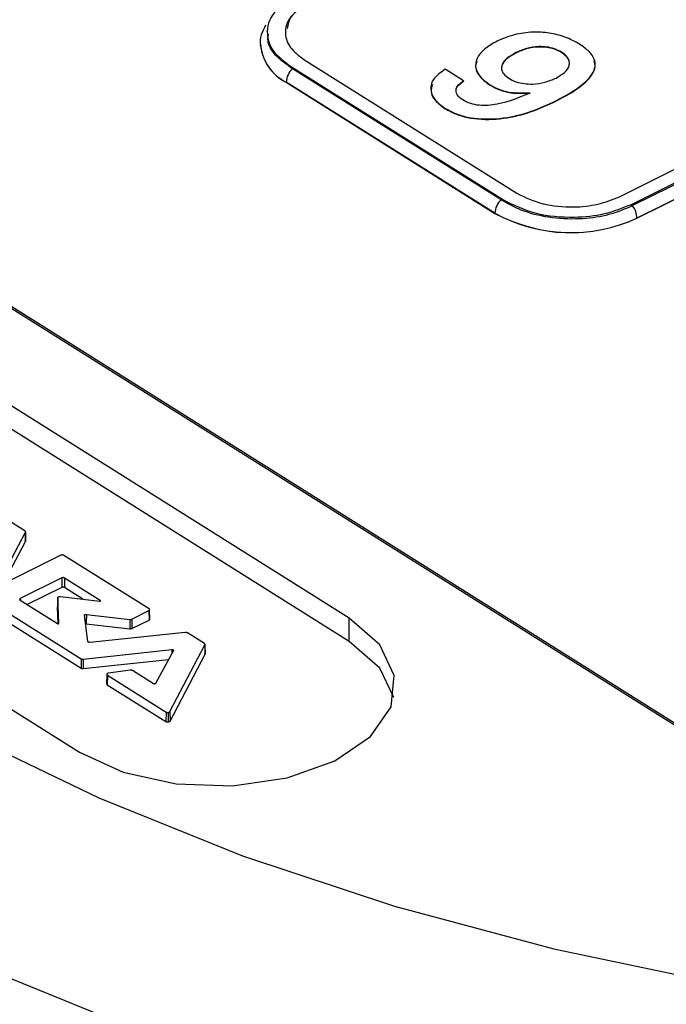
# Model space of a CAD drawing. Units: inches. Extents: x 14.07 to 21.15, y 10.63 to 15.12.
# Drawn here: x 17.99 to 18.56, y 13.16 to 14.03 of the extents above; entities that cross this region are included whole.
import ezdxf

# ---------------------------------------------------------------- set-up
doc = ezdxf.new("R2010")
doc.units = ezdxf.units.IN
doc.header["$MEASUREMENT"] = 0

msp = doc.modelspace()

# ---------------------------------------------------------------- linework, layer by layer
at = {"color": 7, "linetype": 'Continuous', "lineweight": 25}
for p, q in [((18.8085, 13.25353), (17.58201, 14.02376)), ((18.81114, 13.25362), (17.58465, 14.02385)), ((18.20383, 14.00519), (18.20383, 14.00504)), ((18.20385, 14.00399), (18.20383, 14.00519)), ((18.42943, 13.99793), (18.42943, 13.99761)), ((18.24216, 13.99187), (18.43044, 13.87363)), ((18.2302, 13.98592), (18.41848, 13.86768)), ((18.2302, 13.98592), (18.2302, 13.98489)), ((18.41658, 13.86786), (18.23208, 13.98372)), ((18.38336, 13.97294), (18.36702, 13.9832)), ((18.41098, 13.85599), (18.22648, 13.97185)), ((18.22648, 13.97185), (18.22648, 13.9717)), ((18.22648, 13.9717), (18.41098, 13.85583)), ((18.38336, 13.97294), (18.38336, 13.97261)), ((18.52107, 13.87054), (18.73161, 13.97519)), ((18.40677, 13.96941), (18.40677, 13.96909)), ((18.4419, 13.96251), (18.44187, 13.96217)), ((18.53178, 13.86382), (18.74232, 13.96847)), ((18.73903, 13.96519), (18.53272, 13.86265)), ((18.46254, 13.95405), (18.46254, 13.95373)), ((18.74292, 13.95426), (18.53661, 13.85171)), ((18.53661, 13.85155), (18.74292, 13.9541)), ((18.36664, 13.94898), (18.36664, 13.94865)), ((18.41848, 13.86768), (18.41848, 13.86665)), ((18.53178, 13.86382), (18.53177, 13.86217)), ((18.41098, 13.85599), (18.41098, 13.85583)), ((18.53661, 13.85171), (18.53661, 13.85155)), ((18.28214, 13.49809), (17.9555, 13.70322)), ((18.28205, 13.47736), (17.95541, 13.68249)), ((17.71697, 13.58465), (18.04361, 13.37953)), ((17.99542, 13.57515), (17.98037, 13.5846)), ((17.97098, 13.52669), (17.99587, 13.5741)), ((17.99587, 13.5741), (17.996, 13.56578)), ((17.99607, 13.56624), (17.99594, 13.57441)), ((17.97631, 13.52828), (17.996, 13.56578)), ((18.02717, 13.55356), (17.97213, 13.5262)), ((18.10526, 13.50618), (18.02998, 13.55345)), ((17.90968, 13.54725), (18.04537, 13.46204)), ((17.90952, 13.53889), (18.0452, 13.45368)), ((18.02805, 13.53354), (17.99144, 13.51534)), ((18.02805, 13.53354), (18.02813, 13.52517)), ((18.03053, 13.53347), (18.03037, 13.52512)), ((18.0621, 13.51365), (18.03053, 13.53347)), ((18.02813, 13.52517), (17.99759, 13.50999)), ((18.04683, 13.51478), (18.03037, 13.52512)), ((17.99127, 13.51396), (18.02416, 13.4933)), ((18.02458, 13.51617), (18.02437, 13.50791)), ((18.02458, 13.5162), (18.02458, 13.51619)), ((18.0255, 13.4936), (18.02458, 13.5161)), ((18.02696, 13.51719), (18.06141, 13.51301)), ((18.02497, 13.49306), (18.02437, 13.5078)), ((18.04982, 13.50129), (18.08826, 13.49681)), ((18.08993, 13.49706), (18.10512, 13.50461)), ((18.10512, 13.50461), (18.1052, 13.49624)), ((18.10591, 13.49714), (18.10577, 13.50544)), ((18.05101, 13.47739), (18.0482, 13.5005)), ((18.04975, 13.4929), (18.08819, 13.48842)), ((18.08993, 13.49706), (18.09001, 13.48869)), ((18.09001, 13.48869), (18.1052, 13.49624)), ((18.28205, 13.47736), (18.28214, 13.49809)), ((18.1373, 13.48524), (18.05285, 13.47658)), ((18.15422, 13.47543), (18.13917, 13.48488)), ((18.04711, 13.46176), (18.12544, 13.47015)), ((18.12675, 13.46937), (18.11091, 13.4402)), ((18.12371, 13.41535), (18.15467, 13.47437)), ((18.15467, 13.47437), (18.1548, 13.46605)), ((18.15486, 13.46652), (18.15473, 13.4748)), ((18.04711, 13.46176), (18.0471, 13.45337)), ((18.0471, 13.45337), (18.12244, 13.46144)), ((18.12384, 13.40703), (18.1548, 13.46605)), ((18.0885, 13.45202), (18.06942, 13.44933)), ((18.10912, 13.43998), (18.09051, 13.45167)), ((18.06795, 13.44817), (18.06774, 13.43987)), ((18.06848, 13.44752), (18.06832, 13.43917)), ((18.06848, 13.44752), (18.12034, 13.41496)), ((18.06832, 13.43917), (18.12018, 13.4066)), ((18.12034, 13.41496), (18.12018, 13.4066)), ((18.12226, 13.4146), (18.12227, 13.40621)), ((18.12371, 13.41535), (18.12384, 13.40703))]:
    msp.add_line(p, q, dxfattribs=at)
at = {"color": 8, "linetype": 'Continuous', "lineweight": 25}
for p, q in [((17.99144, 13.51534), (17.99145, 13.51384)), ((18.0621, 13.51365), (18.06209, 13.513))]:
    msp.add_line(p, q, dxfattribs=at)
at = {"color": 7, "linetype": 'Continuous', "lineweight": 25, "flags": 128}
for points in [[(17.25528, 13.98077), (17.26777, 13.8892), (17.29441, 13.79854), (17.33499, 13.70947), (17.38921, 13.62267), (17.45666, 13.53878), (17.53683, 13.45843), (17.62912, 13.38224), (17.73283, 13.31077), (17.84719, 13.24456), (17.97133, 13.18412), (18.10432, 13.12989), (18.24516, 13.08228), (18.39278, 13.04166), (18.54609, 13.00832), (18.70391, 12.98252), (18.86507, 12.96446)], [(18.02458, 13.5161), (18.02456, 13.51521), (18.02447, 13.51165), (18.02442, 13.50973), (18.02437, 13.5078)], [(18.04982, 13.50129), (18.04981, 13.49956), (18.04978, 13.49623), (18.04975, 13.4929)], [(18.04361, 13.37953), (18.08241, 13.36173), (18.12908, 13.35148), (18.17906, 13.34977), (18.22746, 13.35679), (18.26953, 13.37183), (18.30117, 13.39342), (18.31926, 13.41946), (18.32205, 13.4474), (18.30926, 13.47449), (18.28214, 13.49809)], [(18.08826, 13.49681), (18.08823, 13.49404), (18.08821, 13.49123), (18.08819, 13.48842)], [(18.32175, 13.42778), (18.30917, 13.45376), (18.28205, 13.47736)], [(18.12544, 13.47015), (18.12544, 13.46896), (18.12544, 13.46697)], [(17.83335, 13.45876), (17.94236, 13.39608), (18.0608, 13.33902), (18.18774, 13.288), (18.3222, 13.24343), (18.46311, 13.20565), (18.60938, 13.17497), (18.75986, 13.15163), (18.91338, 13.1358), (19.06873, 13.1276), (19.22469, 13.12712), (19.38005, 13.13434), (19.53359, 13.14921), (19.68411, 13.17162), (19.83042, 13.20138)], [(18.04537, 13.46204), (18.04531, 13.45934), (18.04526, 13.45651), (18.0452, 13.45368)]]:
    msp.add_lwpolyline(points, dxfattribs=at)
at = {"color": 7, "linetype": 'Continuous', "lineweight": 25}
for centre, radius, start, end in [((18.24468, 14.00843), 0.041, 184.74926, 243.63889), ((18.24382, 13.97093), 0.01737, 132.53705, 176.94009), ((18.42832, 13.85506), 0.01737, 132.53705, 176.94009), ((18.51739, 13.85103), 0.01924, 2.01861, 37.13246), ((18.47807, 13.97915), 0.14025, 241.42205, 294.67465), ((18.47807, 13.97899), 0.14025, 241.42205, 294.67465)]:
    msp.add_arc(centre, radius, start, end, dxfattribs=at)
at = {"color": 8, "linetype": 'Continuous', "lineweight": 25}
msp.add_arc((18.24501, 14.00894), 0.04146, 186.85861, 243.44952, dxfattribs=at)
at = {"color": 7, "linetype": 'Continuous', "lineweight": 25}
for points, knots in [([(21.0383, 14.02266), (21.03749, 14.04392), (21.03553, 14.09548), (21.01844, 14.17659), (20.98929, 14.26519), (20.948, 14.35188), (20.89526, 14.43632), (20.83105, 14.51803), (20.75571, 14.59647), (20.66966, 14.67106), (20.57354, 14.74121), (20.46808, 14.80642), (20.3541, 14.86625), (20.23245, 14.92033), (20.10399, 14.96839), (19.96958, 15.01018), (19.83007, 15.04551), (19.68635, 15.07421), (19.53931, 15.09615), (19.38985, 15.11123), (19.23892, 15.11937), (19.08742, 15.12053), (18.9363, 15.11472), (18.7865, 15.10195), (18.63891, 15.0823), (18.49452, 15.05581), (18.35393, 15.02283), (18.21907, 14.9826), (18.13053, 14.95326), (18.0892, 14.93575), (18.08884, 14.93559)], [0, 0, 0, 0, 0.024858, 0.060268, 0.095828, 0.13173, 0.168098, 0.204964, 0.242281, 0.279949, 0.317847, 0.35587, 0.393933, 0.431977, 0.469976, 0.507923, 0.545818, 0.583665, 0.621474, 0.659253, 0.697014, 0.734767, 0.772522, 0.810288, 0.848075, 0.885895, 0.923758, 0.961676, 0.999659, 1, 1, 1, 1]), ([(18.23652, 14.04924), (18.22864, 14.04416), (18.21314, 14.03418), (18.20797, 14.01554), (18.21364, 13.99871), (18.22462, 13.99024), (18.2302, 13.98592)], [0, 0, 0, 0, 0.283704, 0.5579, 0.775009, 1, 1, 1, 1]), ([(18.24721, 14.04252), (18.24091, 14.03846), (18.22851, 14.03047), (18.22437, 14.01556), (18.22891, 14.0021), (18.23769, 13.99532), (18.24216, 13.99187)], [0, 0, 0, 0, 0.28367, 0.55787, 0.774991, 1, 1, 1, 1]), ([(18.24721, 14.0422), (18.24056, 14.03818), (18.22962, 14.03156), (18.22808, 14.0227), (18.22748, 14.01923)], [0, 0, 0, 0, 0.608027, 1, 1, 1, 1]), ([(18.20833, 14.02237), (18.20534, 14.01648), (18.20216, 14.01022), (18.20403, 14.00401), (18.20414, 14.00365)], [0, 0, 0, 0, 0.941966, 1, 1, 1, 1]), ([(18.48581, 14.00547), (18.48171, 14.00772), (18.47398, 14.01197), (18.45944, 14.01559), (18.4438, 14.01648), (18.42726, 14.0142), (18.41782, 14.0102), (18.41293, 14.00812)], [0, 0, 0, 0, 0.20853, 0.393758, 0.568519, 0.776361, 1, 1, 1, 1]), ([(18.2302, 13.98489), (18.22547, 13.98839), (18.21601, 13.99539), (18.20967, 14.00596), (18.21056, 14.01234), (18.21084, 14.01432)], [0, 0, 0, 0, 0.408339, 0.8167924, 1, 1, 1, 1]), ([(18.41293, 14.00812), (18.40913, 14.00598), (18.4019, 14.00191), (18.39535, 13.99433), (18.39314, 13.98607), (18.39641, 13.97713), (18.40322, 13.97206), (18.40677, 13.96941)], [0, 0, 0, 0, 0.207209, 0.3936, 0.568766, 0.775387, 1, 1, 1, 1]), ([(18.42943, 13.99793), (18.42664, 13.99634), (18.42124, 13.99324), (18.41715, 13.9879), (18.41654, 13.98305), (18.41855, 13.97884), (18.42314, 13.97507), (18.42936, 13.97205), (18.4367, 13.97033), (18.44555, 13.96996), (18.45572, 13.97149), (18.46193, 13.97414), (18.46514, 13.97551)], [0, 0, 0, 0, 0.128736, 0.249492, 0.327205, 0.40702, 0.495808, 0.586997, 0.668975, 0.748204, 0.870147, 1, 1, 1, 1]), ([(18.42943, 13.99761), (18.4267, 13.99601), (18.42139, 13.99291), (18.41741, 13.98846), (18.41726, 13.98595), (18.41723, 13.98552)], [0, 0, 0, 0, 0.469721, 0.910328, 1, 1, 1, 1]), ([(18.46514, 13.97551), (18.46787, 13.97709), (18.47317, 13.98017), (18.47687, 13.98555), (18.47711, 13.99043), (18.47482, 13.99467), (18.47017, 13.99844), (18.46406, 14.00144), (18.45697, 14.00312), (18.44843, 14.00345), (18.43858, 14.00189), (18.43256, 13.99928), (18.42943, 13.99793)], [0, 0, 0, 0, 0.1283601, 0.2493921, 0.3286945, 0.4113978, 0.5038323, 0.5937841, 0.6739574, 0.7511862, 0.8707842, 1, 1, 1, 1]), ([(18.47671, 13.98975), (18.47672, 13.98984), (18.47679, 13.99134), (18.47465, 13.99434), (18.47022, 13.99812), (18.46405, 14.00111), (18.45697, 14.00279), (18.44842, 14.00312), (18.43858, 14.00156), (18.43256, 13.99896), (18.42943, 13.99761)], [0, 0, 0, 0, 0.007885, 0.130112, 0.26672, 0.399658, 0.518145, 0.632281, 0.809033, 1, 1, 1, 1]), ([(18.46254, 13.95405), (18.47002, 13.958), (18.48388, 13.9653), (18.4964, 13.97643), (18.50012, 13.9856), (18.49928, 13.99242), (18.49458, 13.99934), (18.48887, 14.00333), (18.48581, 14.00547)], [0, 0, 0, 0, 0.286033, 0.529837, 0.639614, 0.748211, 0.864894, 1, 1, 1, 1]), ([(18.39509, 13.99037), (18.39461, 13.98898), (18.39312, 13.98463), (18.39656, 13.97679), (18.40328, 13.97173), (18.40677, 13.96909)], [0, 0, 0, 0, 0.183699, 0.574821, 1, 1, 1, 1]), ([(18.46254, 13.95373), (18.47004, 13.95767), (18.48393, 13.96498), (18.49626, 13.97609), (18.50017, 13.98493), (18.49928, 13.98896), (18.49888, 13.99078)], [0, 0, 0, 0, 0.391788, 0.725732, 0.876097, 1, 1, 1, 1]), ([(18.23208, 13.98372), (18.23175, 13.98393), (18.23112, 13.98432), (18.2305, 13.98471), (18.2302, 13.98489)], [0, 0, 0, 0, 0.523471, 1, 1, 1, 1]), ([(18.36702, 13.9832), (18.36298, 13.98034), (18.35511, 13.97475), (18.35348, 13.96464), (18.35754, 13.95579), (18.36356, 13.95128), (18.36664, 13.94898)], [0, 0, 0, 0, 0.2859654, 0.5569288, 0.7736396, 1, 1, 1, 1]), ([(18.38259, 13.9561), (18.38064, 13.95759), (18.37693, 13.96044), (18.37622, 13.96541), (18.37861, 13.96968), (18.38174, 13.97182), (18.38336, 13.97294)], [0, 0, 0, 0, 0.292283, 0.556811, 0.769172, 1, 1, 1, 1]), ([(18.37685, 13.96506), (18.37683, 13.96516), (18.37656, 13.96657), (18.37883, 13.96936), (18.38181, 13.9715), (18.38336, 13.97261)], [0, 0, 0, 0, 0.035776, 0.4978, 1, 1, 1, 1]), ([(18.35583, 13.96985), (18.35513, 13.9678), (18.35353, 13.96306), (18.3577, 13.95544), (18.36362, 13.95095), (18.36664, 13.94865)], [0, 0, 0, 0, 0.270659, 0.627387, 1, 1, 1, 1]), ([(18.40677, 13.96941), (18.40948, 13.96795), (18.41478, 13.9651), (18.42688, 13.96191), (18.43621, 13.96228), (18.4419, 13.96251)], [0, 0, 0, 0, 0.289251, 0.566776, 1, 1, 1, 1]), ([(18.40677, 13.96909), (18.40948, 13.96763), (18.41478, 13.96477), (18.42687, 13.96158), (18.43621, 13.96195), (18.4419, 13.96218)], [0, 0, 0, 0, 0.289251, 0.566776, 1, 1, 1, 1]), ([(18.36664, 13.94898), (18.37019, 13.94703), (18.37691, 13.94333), (18.39341, 13.93905), (18.4161, 13.93894), (18.44115, 13.94459), (18.45535, 13.95088), (18.46254, 13.95405)], [0, 0, 0, 0, 0.1372742, 0.2603135, 0.4958538, 0.7449754, 1, 1, 1, 1]), ([(18.36664, 13.94865), (18.37018, 13.9467), (18.37691, 13.943), (18.39341, 13.93872), (18.4161, 13.93862), (18.44115, 13.94426), (18.45535, 13.95055), (18.46254, 13.95373)], [0, 0, 0, 0, 0.1372742, 0.2603135, 0.4958538, 0.7449754, 1, 1, 1, 1]), ([(18.44187, 13.96217), (18.43274, 13.95833), (18.42139, 13.95355), (18.40517, 13.95116), (18.39705, 13.95115), (18.38894, 13.95268), (18.38479, 13.95491), (18.38259, 13.9561)], [0, 0, 0, 0, 0.504982, 0.627912, 0.745484, 0.864787, 1, 1, 1, 1]), ([(18.41848, 13.86665), (18.41818, 13.86685), (18.41754, 13.86725), (18.41691, 13.86765), (18.41658, 13.86786)], [0, 0, 0, 0, 0.476525, 1, 1, 1, 1]), ([(18.41848, 13.86768), (18.4276, 13.86325), (18.44555, 13.85454), (18.47892, 13.85154), (18.50898, 13.85463), (18.52409, 13.86072), (18.53178, 13.86382)], [0, 0, 0, 0, 0.28372, 0.557924, 0.775022, 1, 1, 1, 1]), ([(18.53177, 13.86217), (18.52536, 13.85944), (18.51253, 13.85398), (18.48798, 13.85034), (18.46176, 13.85111), (18.43676, 13.85667), (18.42431, 13.86347), (18.41848, 13.86665)], [0, 0, 0, 0, 0.19026, 0.380573, 0.594169, 0.809853, 1, 1, 1, 1]), ([(18.43044, 13.87363), (18.43774, 13.87008), (18.45209, 13.86311), (18.47879, 13.86072), (18.50284, 13.86319), (18.51493, 13.86806), (18.52107, 13.87054)], [0, 0, 0, 0, 0.283715, 0.557927, 0.775034, 1, 1, 1, 1]), ([(18.53272, 13.86265), (18.53256, 13.86256), (18.53224, 13.8624), (18.53192, 13.86224), (18.53177, 13.86217)], [0, 0, 0, 0, 0.526332, 1, 1, 1, 1]), ([(17.99587, 13.5741), (17.99591, 13.57421), (17.99599, 13.57445), (17.99584, 13.5748), (17.99561, 13.57503), (17.99544, 13.57514), (17.99542, 13.57515)], [0, 0, 0, 0, 0.313766, 0.627617, 0.943473, 1, 1, 1, 1]), ([(17.996, 13.56578), (17.99604, 13.56591), (17.99614, 13.56616), (17.99597, 13.56655), (17.99572, 13.5668), (17.99554, 13.56691), (17.99551, 13.56693)], [0, 0, 0, 0, 0.314522, 0.629074, 0.946928, 1, 1, 1, 1]), ([(18.02998, 13.55345), (18.02981, 13.55354), (18.02947, 13.55371), (18.02881, 13.55384), (18.02813, 13.55384), (18.02756, 13.55373), (18.02728, 13.5536), (18.02717, 13.55356)], [0, 0, 0, 0, 0.218683, 0.437613, 0.652056, 0.864851, 1, 1, 1, 1]), ([(18.03053, 13.53347), (18.03039, 13.53354), (18.03012, 13.53369), (18.02956, 13.53379), (18.02898, 13.5338), (18.02844, 13.53371), (18.02817, 13.53359), (18.02805, 13.53354)], [0, 0, 0, 0, 0.204082, 0.407968, 0.619346, 0.840835, 1, 1, 1, 1]), ([(18.03037, 13.52512), (18.03024, 13.52518), (18.02999, 13.52531), (18.0295, 13.5254), (18.02897, 13.52541), (18.02849, 13.52533), (18.02824, 13.52522), (18.02813, 13.52517)], [0, 0, 0, 0, 0.203552, 0.406846, 0.618582, 0.841225, 1, 1, 1, 1]), ([(17.99144, 13.51534), (17.9913, 13.51526), (17.99103, 13.51509), (17.99084, 13.51476), (17.99083, 13.51442), (17.99101, 13.51414), (17.9912, 13.51401), (17.99127, 13.51396)], [0, 0, 0, 0, 0.218512, 0.436908, 0.659058, 0.878923, 1, 1, 1, 1]), ([(18.02458, 13.5161), (18.02458, 13.51613), (18.02457, 13.51618), (18.02459, 13.51626), (18.02461, 13.51632), (18.02462, 13.51635)], [0, 0, 0, 0, 0.298036, 0.595836, 1, 1, 1, 1]), ([(18.02462, 13.51635), (18.02465, 13.51642), (18.02471, 13.51654), (18.0249, 13.51675), (18.02511, 13.51687), (18.02524, 13.51695)], [0, 0, 0, 0, 0.291296, 0.540629, 1, 1, 1, 1]), ([(18.02524, 13.51695), (18.02535, 13.51699), (18.02554, 13.51707), (18.02595, 13.51717), (18.02626, 13.51719), (18.02647, 13.51721)], [0, 0, 0, 0, 0.285563, 0.544684, 1, 1, 1, 1]), ([(18.02647, 13.51721), (18.02652, 13.5172), (18.02663, 13.5172), (18.02679, 13.51719), (18.0269, 13.51719), (18.02696, 13.51719)], [0, 0, 0, 0, 0.329939, 0.664669, 1, 1, 1, 1]), ([(18.06141, 13.51301), (18.06157, 13.51299), (18.0618, 13.51297), (18.06211, 13.513), (18.06228, 13.51305), (18.06239, 13.51312), (18.06245, 13.5132), (18.06245, 13.5133), (18.06236, 13.51347), (18.0622, 13.51357), (18.0621, 13.51365)], [0, 0, 0, 0, 0.229863, 0.330528, 0.432345, 0.504239, 0.576271, 0.646459, 0.762047, 1, 1, 1, 1]), ([(18.02437, 13.5078), (18.02437, 13.50783), (18.02436, 13.50787), (18.02437, 13.5079), (18.02437, 13.50791)], [0, 0, 0, 0, 0.692271, 1, 1, 1, 1]), ([(18.0482, 13.5005), (18.0482, 13.5006), (18.0482, 13.50078), (18.04839, 13.50102), (18.04869, 13.50119), (18.04907, 13.50129), (18.04946, 13.50132), (18.04971, 13.5013), (18.04982, 13.50129)], [0, 0, 0, 0, 0.205701, 0.373868, 0.542449, 0.70178, 0.864549, 1, 1, 1, 1]), ([(18.10512, 13.50461), (18.10527, 13.5047), (18.10556, 13.50488), (18.10577, 13.50524), (18.10578, 13.50561), (18.10559, 13.50594), (18.10535, 13.50611), (18.10526, 13.50618)], [0, 0, 0, 0, 0.210543, 0.421013, 0.633672, 0.851412, 1, 1, 1, 1]), ([(18.02416, 13.4933), (18.02428, 13.49323), (18.02445, 13.49314), (18.02472, 13.49307), (18.02491, 13.49305), (18.02508, 13.49306), (18.02523, 13.49311), (18.02536, 13.4932), (18.02548, 13.49336), (18.02549, 13.49351), (18.0255, 13.4936)], [0, 0, 0, 0, 0.222415, 0.326267, 0.414841, 0.49004, 0.56526, 0.641459, 0.769005, 1, 1, 1, 1]), ([(18.04912, 13.4929), (18.04924, 13.49291), (18.04945, 13.49293), (18.04966, 13.49291), (18.04975, 13.4929)], [0, 0, 0, 0, 0.5624633, 1, 1, 1, 1]), ([(18.08826, 13.49681), (18.08846, 13.49679), (18.08885, 13.49676), (18.08944, 13.49686), (18.08977, 13.49699), (18.08993, 13.49706)], [0, 0, 0, 0, 0.3296347, 0.6582547, 1, 1, 1, 1]), ([(18.1052, 13.49624), (18.10536, 13.49634), (18.10568, 13.49654), (18.1059, 13.49687), (18.10588, 13.49707), (18.10588, 13.49715)], [0, 0, 0, 0, 0.3926545, 0.7852038, 1, 1, 1, 1]), ([(18.08819, 13.48842), (18.0884, 13.48841), (18.08883, 13.48837), (18.08948, 13.48847), (18.08983, 13.48862), (18.09001, 13.48869)], [0, 0, 0, 0, 0.328695, 0.656461, 1, 1, 1, 1]), ([(18.13917, 13.48488), (18.139, 13.48497), (18.13866, 13.48515), (18.13798, 13.48528), (18.13752, 13.48525), (18.1373, 13.48524)], [0, 0, 0, 0, 0.339542, 0.680555, 1, 1, 1, 1]), ([(18.05285, 13.47658), (18.05263, 13.47657), (18.05222, 13.47656), (18.05167, 13.47669), (18.05129, 13.4769), (18.05107, 13.47714), (18.05103, 13.47731), (18.05101, 13.47739)], [0, 0, 0, 0, 0.245995, 0.463585, 0.657517, 0.843234, 1, 1, 1, 1]), ([(18.15467, 13.47437), (18.1547, 13.47446), (18.15478, 13.47468), (18.15468, 13.47502), (18.15444, 13.47528), (18.15426, 13.4754), (18.15422, 13.47543)], [0, 0, 0, 0, 0.250339, 0.579054, 0.907574, 1, 1, 1, 1]), ([(18.12544, 13.47015), (18.12563, 13.47016), (18.12593, 13.47018), (18.12633, 13.47011), (18.12659, 13.47), (18.12675, 13.46985), (18.12683, 13.46966), (18.12681, 13.46949), (18.12676, 13.46939), (18.12675, 13.46937)], [0, 0, 0, 0, 0.236659, 0.374685, 0.513572, 0.636736, 0.761135, 0.953361, 1, 1, 1, 1]), ([(18.1548, 13.46605), (18.15484, 13.46619), (18.15493, 13.46646), (18.15475, 13.46687), (18.15446, 13.46709), (18.15431, 13.4672)], [0, 0, 0, 0, 0.3356706, 0.6716543, 1, 1, 1, 1]), ([(18.04537, 13.46204), (18.04553, 13.46197), (18.04586, 13.46183), (18.04648, 13.46173), (18.0469, 13.46175), (18.04711, 13.46176)], [0, 0, 0, 0, 0.331988, 0.662419, 1, 1, 1, 1]), ([(18.0452, 13.45368), (18.04538, 13.45361), (18.04574, 13.45345), (18.04641, 13.45334), (18.04687, 13.45336), (18.0471, 13.45337)], [0, 0, 0, 0, 0.32999, 0.658643, 1, 1, 1, 1]), ([(18.06942, 13.44933), (18.06926, 13.4493), (18.06888, 13.44923), (18.0684, 13.449), (18.06813, 13.44876), (18.06804, 13.44861), (18.06802, 13.44859)], [0, 0, 0, 0, 0.255392, 0.590055, 0.925355, 1, 1, 1, 1]), ([(18.09051, 13.45167), (18.09034, 13.45176), (18.09, 13.45194), (18.08934, 13.45206), (18.08883, 13.45206), (18.08855, 13.45202), (18.0885, 13.45202)], [0, 0, 0, 0, 0.308882, 0.617906, 0.923625, 1, 1, 1, 1]), ([(18.06802, 13.44859), (18.06798, 13.44847), (18.0679, 13.44824), (18.06805, 13.44788), (18.06829, 13.44765), (18.06846, 13.44754), (18.06848, 13.44752)], [0, 0, 0, 0, 0.308332, 0.61628, 0.93794, 1, 1, 1, 1]), ([(18.11091, 13.4402), (18.11085, 13.4401), (18.11074, 13.43995), (18.11046, 13.4398), (18.11018, 13.43973), (18.10988, 13.43972), (18.10957, 13.43978), (18.10931, 13.43987), (18.10917, 13.43996), (18.10912, 13.43998)], [0, 0, 0, 0, 0.2330495, 0.3650716, 0.4979297, 0.615439, 0.7334338, 0.9161495, 1, 1, 1, 1]), ([(18.06776, 13.43987), (18.06779, 13.43977), (18.06785, 13.43954), (18.06811, 13.43931), (18.06829, 13.43919), (18.06832, 13.43917)], [0, 0, 0, 0, 0.391697, 0.902795, 1, 1, 1, 1]), ([(18.12034, 13.41496), (18.12051, 13.41487), (18.12085, 13.4147), (18.12154, 13.41456), (18.12201, 13.41459), (18.12226, 13.4146)], [0, 0, 0, 0, 0.3233786, 0.6467947, 1, 1, 1, 1]), ([(18.12226, 13.4146), (18.12247, 13.41464), (18.12289, 13.41471), (18.12339, 13.41496), (18.12362, 13.41519), (18.12369, 13.41533), (18.12371, 13.41535)], [0, 0, 0, 0, 0.316782, 0.633939, 0.943167, 1, 1, 1, 1]), ([(18.12018, 13.4066), (18.12036, 13.40651), (18.12073, 13.40632), (18.12148, 13.40617), (18.12199, 13.4062), (18.12227, 13.40621)], [0, 0, 0, 0, 0.3232796, 0.6465894, 1, 1, 1, 1]), ([(18.12227, 13.40621), (18.12249, 13.40625), (18.12295, 13.40633), (18.12349, 13.4066), (18.12375, 13.40686), (18.12383, 13.40701), (18.12384, 13.40703)], [0, 0, 0, 0, 0.3170843, 0.6344707, 0.9441742, 1, 1, 1, 1])]:
    msp.add_open_spline(points, degree=3, knots=knots, dxfattribs=at)

doc.saveas('drawing.dxf')
